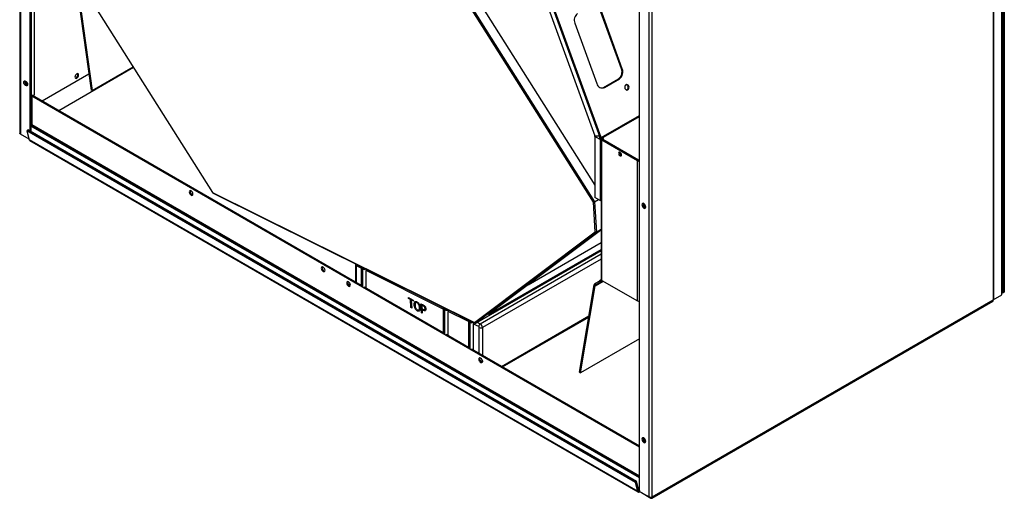
# Model space of a CAD drawing. Units: millimetres. Extents: x 15 to 415, y 5 to 292.
# Drawn here: x 254 to 320, y 128 to 160 of the extents above; entities that cross this region are included whole.
import ezdxf

# ---------------------------------------------------------------- set-up
doc = ezdxf.new("R2010")
doc.units = ezdxf.units.MM

msp = doc.modelspace()

# ---------------------------------------------------------------- linework, layer by layer
at = {"color": 7, "linetype": 'Continuous', "lineweight": 25}
for p, q in [((253.7356, 206.5835), (253.7356, 152.3004)), ((253.7795, 206.5138), (253.7795, 152.2476)), ((254.4159, 206.1464), (254.4159, 152.4468)), ((254.4866, 205.322), (254.4866, 152.406)), ((254.5113, 205.1977), (254.5113, 154.8662)), ((319.4839, 141.4827), (319.4839, 195.7827)), ((318.9001, 195.4253), (318.9001, 141.207)), ((318.9441, 141.2682), (318.9441, 195.4865)), ((319.5365, 193.1899), (319.5365, 141.6152)), ((319.6426, 193.2512), (319.6426, 141.6764)), ((295.2297, 128.3348), (295.2297, 182.601)), ((295.8661, 127.9675), (295.8661, 182.2336)), ((296.0783, 127.9506), (296.0783, 182.2505)), ((292.6509, 152.0054), (284.9923, 173.0594)), ((254.7023, 164.3941), (254.7023, 154.8662)), ((257.336, 163.0463), (266.6473, 148.3241)), ((257.3493, 163.0426), (266.6478, 148.3405)), ((257.5481, 162.1345), (258.5246, 155.1758)), ((292.1495, 147.6935), (282.8509, 162.3955)), ((282.8984, 162.4508), (292.2191, 147.7139)), ((257.6177, 162.1085), (258.5942, 155.1497)), ((283.829, 162.1241), (292.239, 148.8269)), ((288.7571, 161.6662), (292.2308, 152.1168)), ((288.9241, 162.0767), (292.5429, 152.1282)), ((292.5884, 152.0031), (288.9241, 162.0767)), ((294.0115, 156.6057), (292.5442, 160.6394)), ((294.0739, 156.608), (292.6066, 160.6417)), ((290.8954, 159.6538), (292.3627, 155.6201)), ((258.3737, 156.2508), (255.2433, 154.4436)), ((261.3559, 156.6904), (256.3536, 153.8026)), ((258.5942, 155.1497), (261.3311, 156.7297)), ((294.0115, 156.6057), (294.0739, 156.608)), ((292.8198, 155.3656), (293.8239, 155.9453)), ((292.8822, 155.3679), (293.8863, 155.9476)), ((293.8239, 155.9453), (293.8863, 155.9476)), ((258.5942, 155.1497), (258.5246, 155.1758)), ((292.8198, 155.3656), (292.8822, 155.3679)), ((254.4866, 154.8805), (254.5113, 154.8662)), ((254.5482, 154.7837), (254.6012, 154.8143)), ((295.2297, 131.2987), (254.5482, 154.7837)), ((254.5482, 154.7837), (254.5482, 152.8526)), ((276.5952, 142.1174), (254.6012, 154.8143)), ((254.6068, 154.8111), (254.6068, 154.8433)), ((254.6492, 154.7866), (254.6492, 154.8473)), ((254.7023, 154.7559), (254.7023, 154.8662)), ((292.6509, 152.0054), (295.2297, 153.4941)), ((292.6633, 151.9407), (295.2297, 153.4223)), ((254.3665, 151.9088), (253.7795, 152.2476)), ((254.2187, 152.4606), (254.287, 152.5212)), ((294.9551, 128.944), (254.2187, 152.4606)), ((254.2187, 152.4606), (254.3806, 151.8562)), ((295.0234, 129.0046), (254.287, 152.5212)), ((254.4866, 152.8391), (254.6068, 152.7697)), ((254.4866, 152.7893), (295.2297, 129.2688)), ((295.2297, 129.3676), (254.5482, 152.8526)), ((254.5948, 152.7799), (295.2297, 129.3219)), ((254.6068, 152.7697), (254.6068, 152.773)), ((254.6097, 152.7714), (254.6068, 152.7697)), ((253.9002, 152.1779), (253.9002, 152.178)), ((254.3665, 151.9087), (253.9002, 152.1779)), ((295.117, 128.3396), (254.3806, 151.8562)), ((254.4081, 151.8171), (295.1445, 128.3005)), ((292.2308, 152.1168), (292.5429, 152.1282)), ((292.5926, 151.8696), (292.239, 152.0737)), ((292.239, 152.0737), (292.239, 148.0113)), ((292.5884, 152.0031), (292.6509, 152.0054)), ((292.6633, 151.9407), (292.5926, 151.9815)), ((292.5926, 151.9407), (292.5926, 151.9815)), ((292.6633, 151.8999), (292.5926, 151.9407)), ((292.5926, 151.8696), (292.6542, 151.9051)), ((292.5926, 151.8696), (292.5926, 147.8072)), ((292.6547, 151.8999), (292.6547, 142.5198)), ((292.8047, 151.9815), (292.6633, 151.8999)), ((292.6633, 151.8999), (292.6633, 151.9407)), ((292.7694, 151.8795), (292.6987, 151.8387)), ((295.0887, 150.4589), (292.6987, 151.8387)), ((292.6987, 142.4586), (292.6987, 151.8387)), ((292.7694, 151.9203), (292.734, 151.9407)), ((292.8047, 151.9407), (292.7694, 151.9611)), ((292.7694, 151.9203), (292.8047, 151.9407)), ((292.7694, 151.8795), (292.7694, 151.9203)), ((295.1594, 150.4997), (292.7694, 151.8795)), ((292.8047, 151.9407), (292.8047, 151.9815)), ((295.1594, 150.4997), (295.0887, 150.4589)), ((295.0887, 141.0789), (295.0887, 150.4589)), ((266.6478, 148.3405), (284.1827, 139.6338)), ((266.6502, 148.3215), (284.2065, 139.6041)), ((292.2658, 145.7051), (292.1495, 147.6935)), ((292.2191, 147.7139), (292.4867, 147.8684)), ((292.2191, 147.7139), (292.3374, 145.6906)), ((292.5926, 147.8072), (292.239, 148.0113)), ((292.5926, 147.8072), (292.6547, 147.8431)), ((284.1827, 139.6338), (292.2658, 145.7051)), ((292.3374, 145.6906), (284.2351, 139.6048)), ((292.5198, 145.7354), (285.1134, 140.1723)), ((292.3374, 145.6906), (292.6547, 145.8737)), ((292.6547, 145.8133), (292.5198, 145.7354)), ((284.2351, 139.6048), (292.6547, 144.4653)), ((285.1134, 140.1723), (292.6547, 144.5258)), ((287.7639, 142.1632), (292.6547, 144.9866)), ((284.5606, 139.5482), (292.6547, 144.2208)), ((292.6547, 143.8833), (284.7119, 139.298)), ((276.2033, 143.4626), (276.2033, 142.3436)), ((276.2473, 143.4013), (276.2473, 142.3183)), ((276.5922, 143.2681), (276.2802, 143.4231)), ((276.5922, 143.3164), (276.5922, 142.1191)), ((276.7069, 143.2201), (276.6362, 143.2552)), ((276.6362, 143.2552), (276.6362, 142.0734)), ((276.7069, 142.0325), (276.7069, 143.2201)), ((276.919, 143.2201), (276.919, 143.2226)), ((276.9214, 143.2215), (276.919, 143.2201)), ((276.919, 143.2201), (276.919, 143.1059)), ((276.919, 141.9305), (276.919, 143.1059)), ((282.087, 140.5398), (276.919, 143.1059)), ((292.5822, 142.4153), (292.2133, 142.2023)), ((292.2535, 142.0995), (292.7871, 142.4076)), ((292.2633, 142.1156), (292.778, 142.4128)), ((292.5822, 142.4153), (292.6322, 142.3287)), ((292.5926, 142.479), (292.655, 142.515)), ((292.6633, 142.4382), (292.5926, 142.479)), ((292.5926, 142.4382), (292.5926, 142.479)), ((292.6633, 142.3974), (292.5926, 142.4382)), ((292.6322, 142.3287), (292.778, 142.4128)), ((292.6633, 142.4382), (292.6987, 142.4586)), ((292.6633, 142.3974), (292.6633, 142.4382)), ((292.6633, 142.3974), (292.734, 142.4382)), ((292.6987, 142.4586), (295.0887, 141.0789)), ((282.09, 138.9454), (276.7832, 142.0089)), ((291.2073, 136.3226), (292.1838, 142.1539)), ((291.277, 136.2682), (292.2535, 142.0995)), ((292.2535, 142.0995), (292.1838, 142.1539)), ((292.2633, 142.1156), (292.2133, 142.2023)), ((292.6322, 142.3287), (292.2633, 142.1156)), ((279.7517, 141.3057), (280.0811, 141.1422)), ((279.7559, 141.2348), (279.7517, 141.3057)), ((279.7771, 141.2471), (279.7559, 141.2348)), ((279.8942, 141.1662), (279.7559, 141.2348)), ((279.7771, 141.2471), (279.7743, 141.2945)), ((279.9154, 141.1784), (279.7771, 141.2471)), ((279.9154, 141.1784), (279.8942, 141.1662)), ((279.9255, 140.6308), (279.8942, 141.1662)), ((279.9467, 140.643), (279.9154, 141.1784)), ((279.9681, 141.1522), (279.9469, 141.14)), ((279.9469, 141.14), (279.9782, 140.6046)), ((280.0853, 141.0713), (279.9469, 141.14)), ((280.0839, 141.0948), (279.9681, 141.1522)), ((280.0811, 141.1422), (280.0853, 141.0713)), ((296.0545, 127.8861), (318.8691, 141.0567)), ((318.9001, 141.1253), (296.0783, 127.9506)), ((318.9001, 141.1457), (319.4839, 141.4827)), ((318.9001, 141.207), (318.9001, 141.1253)), ((319.5365, 141.6152), (319.4839, 141.6456)), ((319.5365, 141.6152), (319.6426, 141.6764)), ((279.9467, 140.643), (279.9255, 140.6308)), ((279.9782, 140.6046), (279.9255, 140.6308)), ((279.9769, 140.6281), (279.9467, 140.643)), ((280.1666, 140.8204), (280.1454, 140.8081)), ((280.2302, 140.587), (280.209, 140.5747)), ((280.2692, 140.9752), (280.2426, 140.9599)), ((280.3538, 140.9684), (280.3326, 140.9561)), ((280.3853, 140.4176), (280.3641, 140.4054)), ((280.4592, 140.3987), (280.3853, 140.4176)), ((280.4422, 140.4702), (280.4687, 140.4855)), ((280.4852, 140.8042), (280.464, 140.792)), ((280.5153, 140.6562), (280.494, 140.644)), ((280.595, 140.887), (280.7512, 140.8094)), ((280.6304, 140.2808), (280.595, 140.887)), ((280.6516, 140.293), (280.6175, 140.8758)), ((280.673, 140.8022), (280.6518, 140.79)), ((280.7611, 140.7357), (280.6518, 140.79)), ((280.6518, 140.79), (280.6647, 140.5695)), ((280.6647, 140.5695), (280.7751, 140.5147)), ((280.6901, 140.5109), (280.6689, 140.4987)), ((280.6689, 140.4987), (280.6831, 140.2546)), ((280.7759, 140.4455), (280.6689, 140.4987)), ((280.7823, 140.7479), (280.673, 140.8022)), ((280.7971, 140.4578), (280.6901, 140.5109)), ((280.7823, 140.7479), (280.7611, 140.7357)), ((280.7971, 140.4578), (280.7759, 140.4455)), ((280.845, 140.502), (280.8715, 140.5173)), ((280.8902, 140.5894), (280.8689, 140.5772)), ((282.087, 140.5881), (282.087, 138.9471)), ((282.2017, 140.4917), (282.1309, 140.5268)), ((282.1309, 140.5268), (282.1309, 138.9013)), ((282.2017, 138.8605), (282.2017, 140.4917)), ((282.4138, 140.4943), (282.4138, 140.4917)), ((282.4162, 140.4931), (282.4138, 140.4917)), ((282.4138, 140.4917), (282.4138, 140.3775)), ((280.6516, 140.293), (280.6304, 140.2808)), ((280.6831, 140.2546), (280.6304, 140.2808)), ((280.6818, 140.2781), (280.6516, 140.293)), ((282.4138, 138.7584), (282.4138, 140.3775)), ((283.7841, 139.6971), (282.4138, 140.3775)), ((283.7841, 139.7454), (283.7841, 137.9674)), ((285.9849, 136.6969), (291.8356, 140.0744)), ((286.0435, 136.663), (291.8231, 139.9995)), ((283.8987, 139.6491), (283.828, 139.6842)), ((283.828, 139.6842), (283.828, 137.9216)), ((283.8987, 137.8808), (283.8987, 139.6491)), ((284.1108, 139.6516), (284.1108, 139.6491)), ((284.1132, 139.6504), (284.1108, 139.6491)), ((284.1108, 139.6491), (284.1108, 139.5348)), ((284.4619, 139.3605), (284.1108, 139.5348)), ((284.1108, 137.7787), (284.1108, 139.5348)), ((284.3329, 139.6613), (284.5606, 139.5482)), ((284.4997, 137.5542), (284.4997, 139.298)), ((284.7119, 139.298), (284.7119, 137.4318)), ((283.787, 137.9657), (282.278, 138.8368)), ((295.2297, 138.5501), (291.277, 136.2682)), ((295.2297, 131.3599), (283.975, 137.8572)), ((284.7119, 137.0778), (284.7119, 137.01)), ((291.2073, 136.3226), (291.277, 136.2682)), ((294.9551, 128.944), (295.0234, 129.0046)), ((295.117, 128.3396), (294.9551, 128.944)), ((295.1853, 128.4001), (295.0234, 129.0046)), ((295.1853, 128.4001), (295.117, 128.3396)), ((295.1607, 128.4921), (295.2297, 128.4522)), ((295.2195, 128.3896), (295.1824, 128.411)), ((295.2297, 128.3955), (295.2195, 128.3896)), ((295.2195, 128.3896), (295.2195, 128.3079)), ((295.2479, 128.3243), (295.2195, 128.3079)), ((295.2297, 128.3348), (295.8661, 127.9675)), ((295.3505, 128.2652), (295.3505, 128.2651)), ((295.3505, 128.2651), (295.9868, 127.8978)), ((295.9868, 127.8978), (295.9868, 127.9343))]:
    msp.add_line(p, q, dxfattribs=at)
at = {"color": 7, "linetype": 'Continuous', "lineweight": 25, "flags": 128}
for points in [[(257.6792, 156.1969), (257.6698, 156.2461), (257.6429, 156.277), (257.6028, 156.2848), (257.5554, 156.2683), (257.5081, 156.2301), (257.4679, 156.1759), (257.4411, 156.1141), (257.4317, 156.054), (257.4411, 156.0047), (257.4679, 155.9739), (257.5081, 155.9661), (257.5554, 155.9825), (257.6028, 156.0207), (257.6429, 156.0749), (257.6698, 156.1367), (257.6792, 156.1969)], [(254.0022, 155.7118), (254.0122, 155.7639), (254.0405, 155.7965), (254.083, 155.8048), (254.133, 155.7874), (254.1831, 155.747), (254.2255, 155.6897), (254.2539, 155.6244), (254.2639, 155.5608), (254.2539, 155.5087), (254.2255, 155.4761), (254.1831, 155.4679), (254.133, 155.4853), (254.083, 155.5257), (254.0405, 155.5829), (254.0122, 155.6483), (254.0022, 155.7118)], [(294.3172, 155.5393), (294.2718, 155.4975), (294.2427, 155.4364), (294.2343, 155.3653), (294.2478, 155.2949), (294.2813, 155.2361), (294.3295, 155.1977), (294.3853, 155.1856), (294.44, 155.2016), (294.4854, 155.2434), (294.5145, 155.3045), (294.523, 155.3756), (294.5094, 155.446), (294.476, 155.5048), (294.4277, 155.5432), (294.3719, 155.5553), (294.3172, 155.5393)], [(292.7033, 155.325), (292.7476, 155.3346), (292.8198, 155.3656)], [(294.0202, 150.8471), (294.0127, 150.8952), (293.9912, 150.9447), (293.9591, 150.988), (293.9212, 151.0186), (293.8834, 151.0317), (293.8512, 151.0255), (293.8298, 151.0008), (293.8222, 150.9614), (293.8298, 150.9133), (293.8512, 150.8638), (293.8834, 150.8205), (293.9212, 150.7899), (293.9591, 150.7768), (293.9912, 150.783), (294.0127, 150.8077), (294.0202, 150.8471)], [(265.3336, 148.2308), (265.3242, 148.2909), (265.2974, 148.3527), (265.2572, 148.4069), (265.2099, 148.4451), (265.1625, 148.4615), (265.1224, 148.4537), (265.0956, 148.4229), (265.0861, 148.3736), (265.0956, 148.3135), (265.1224, 148.2517), (265.1625, 148.1975), (265.2099, 148.1593), (265.2572, 148.1428), (265.2974, 148.1506), (265.3242, 148.1815), (265.3336, 148.2308)], [(265.153, 148.4619), (265.1486, 148.4535), (265.1392, 148.4042)], [(265.1392, 148.4042), (265.1486, 148.3441), (265.1754, 148.2823), (265.2156, 148.2281), (265.2629, 148.1899), (265.3103, 148.1734), (265.3198, 148.1731)], [(295.6434, 147.3669), (295.6334, 147.4304), (295.6051, 147.4958), (295.5626, 147.5531), (295.5126, 147.5935), (295.4625, 147.6109), (295.4201, 147.6026), (295.3917, 147.57), (295.3818, 147.5179), (295.3917, 147.4544), (295.4201, 147.389), (295.4625, 147.3317), (295.5126, 147.2913), (295.5626, 147.2739), (295.6051, 147.2822), (295.6334, 147.3148), (295.6434, 147.3669)], [(274.1725, 143.1282), (274.163, 143.1883), (274.1362, 143.2502), (274.0961, 143.3043), (274.0487, 143.3425), (274.0014, 143.359), (273.9612, 143.3512), (273.9344, 143.3203), (273.925, 143.2711), (273.9344, 143.211), (273.9612, 143.1491), (274.0014, 143.095), (274.0487, 143.0567), (274.0961, 143.0403), (274.1362, 143.0481), (274.163, 143.079), (274.1725, 143.1282)], [(273.9918, 143.3594), (273.9874, 143.3509), (273.978, 143.3017)], [(273.978, 143.3017), (273.9874, 143.2416), (274.0142, 143.1797), (274.0544, 143.1256), (274.1017, 143.0874), (274.1491, 143.0709), (274.1586, 143.0705)], [(276.2802, 143.4231), (276.2736, 143.4256), (276.2674, 143.4266), (276.2617, 143.4259), (276.2568, 143.4237), (276.2527, 143.42), (276.2497, 143.4149), (276.2479, 143.4086), (276.2473, 143.4013)], [(275.8766, 142.1444), (275.8672, 142.2046), (275.8403, 142.2664), (275.8002, 142.3205), (275.7528, 142.3588), (275.7055, 142.3752), (275.6653, 142.3674), (275.6385, 142.3365), (275.6291, 142.2873), (275.6385, 142.2272), (275.6653, 142.1653), (275.7055, 142.1112), (275.7528, 142.073), (275.8002, 142.0565), (275.8403, 142.0643), (275.8672, 142.0952), (275.8766, 142.1444)], [(275.696, 142.3756), (275.6915, 142.3672), (275.6821, 142.3179)], [(275.6821, 142.3179), (275.6915, 142.2578), (275.7184, 142.196), (275.7585, 142.1418), (275.8059, 142.1036), (275.8532, 142.0871), (275.8627, 142.0867)], [(284.7154, 137.0419), (284.706, 137.102), (284.6792, 137.1638), (284.639, 137.218), (284.5917, 137.2562), (284.5443, 137.2727), (284.5042, 137.2649), (284.4773, 137.234), (284.4679, 137.1848), (284.4773, 137.1246), (284.5042, 137.0628), (284.5443, 137.0086), (284.5917, 136.9704), (284.639, 136.954), (284.6792, 136.9618), (284.706, 136.9926), (284.7154, 137.0419)], [(284.5348, 137.2731), (284.5304, 137.2646), (284.521, 137.2154)], [(284.521, 137.2154), (284.5304, 137.1552), (284.5572, 137.0934), (284.5974, 137.0393), (284.6447, 137.001), (284.6921, 136.9846), (284.7016, 136.9842)], [(295.6434, 131.6893), (295.6334, 131.7529), (295.6051, 131.8182), (295.5626, 131.8755), (295.5126, 131.9159), (295.4625, 131.9333), (295.4201, 131.925), (295.3917, 131.8924), (295.3818, 131.8403), (295.3917, 131.7768), (295.4201, 131.7114), (295.4625, 131.6542), (295.5126, 131.6138), (295.5626, 131.5964), (295.6051, 131.6046), (295.6334, 131.6372), (295.6434, 131.6893)], [(295.117, 128.3396), (295.1229, 128.3241), (295.1313, 128.3115), (295.1421, 128.302), (295.1549, 128.296), (295.1695, 128.2935), (295.1854, 128.2947), (295.2022, 128.2996), (295.2195, 128.3079)], [(295.1853, 128.4001), (295.1873, 128.395), (295.1901, 128.3908), (295.1937, 128.3876), (295.198, 128.3856), (295.2028, 128.3848), (295.2081, 128.3852), (295.2137, 128.3868), (295.2195, 128.3896)]]:
    msp.add_lwpolyline(points, dxfattribs=at)
at = {"color": 7, "linetype": 'Continuous', "lineweight": 25}
for centre, radius, start, end in [((291.4078, 159.8651), 0.5542, 125.876046, 202.412367), ((257.4055, 156.212), 0.2194, 280.521087, 19.48429), ((293.4991, 156.3944), 0.5542, 305.876046, 22.412367), ((293.5615, 156.3967), 0.5542, 305.876046, 22.412367), ((254.3135, 155.7405), 0.2394, 164.426949, 255.567674), ((254.3348, 155.7531), 0.2467, 168.271735, 251.802565), ((254.4277, 155.8067), 0.2884, 184.720675, 235.323003), ((292.7226, 155.7002), 0.3687, 192.551224, 295.661984), ((294.269, 155.3664), 0.1969, 295.57882, 68.626029), ((254.6068, 155.0504), 0.2075, 242.609672, 297.390328), ((254.4398, 151.8686), 0.0605, 191.843574, 238.36488), ((292.111, 152.0714), 0.128, 0.995358, 20.739835), ((291.8246, 151.8562), 0.7681, 0.995358, 20.739835), ((292.5286, 151.9804), 0.064, 0.995358, 20.739835), ((292.4713, 151.9374), 0.192, 0.995358, 20.739835), ((292.7272, 151.905), 0.0723, 180.253285, 246.72269), ((292.7771, 151.8999), 0.0218, 110.783421, 249.216579), ((294.0836, 150.998), 0.19, 170.515876, 249.478747), ((295.1944, 150.6634), 0.2302, 242.664081, 278.837736), ((295.1947, 150.568), 0.0769, 242.609672, 297.390328), ((295.6927, 147.5465), 0.2391, 164.383263, 255.841461), ((295.6932, 147.5465), 0.2392, 164.402863, 255.725795), ((295.7731, 147.5926), 0.2671, 179.035395, 240.904638), ((276.2784, 143.4701), 0.0754, 185.702996, 245.624627), ((276.4903, 143.4292), 0.2102, 152.050821, 181.666671), ((276.7422, 143.3164), 0.15, 155.651786, 180), ((276.6673, 143.3239), 0.0754, 185.694799, 245.625342), ((276.8444, 143.2615), 0.2083, 154.034375, 181.729906), ((276.9151, 143.2264), 0.2083, 154.034375, 181.729906), ((276.813, 143.4248), 0.2306, 242.609672, 297.390328), ((292.5676, 142.4357), 0.0252, 305.698039, 5.620379), ((292.5882, 142.39), 0.0755, 305.698039, 5.620379), ((292.7298, 142.5273), 0.0754, 185.694799, 245.625342), ((292.2494, 142.1471), 0.0659, 123.199508, 174.085263), ((292.2753, 142.0973), 0.022, 123.199508, 174.085263), ((295.1944, 141.2834), 0.2302, 242.664081, 278.837736), ((318.8288, 141.1163), 0.0719, 304.056351, 7.25583), ((318.869, 141.2757), 0.0754, 294.374658, 354.305201), ((282.237, 140.5881), 0.15, 155.651786, 180), ((282.1621, 140.5955), 0.0754, 185.694799, 245.625342), ((282.3391, 140.5331), 0.2083, 154.034375, 181.729906), ((282.4099, 140.498), 0.2083, 154.034375, 181.729906), ((282.3077, 140.6964), 0.2306, 242.609672, 297.390328), ((283.9341, 139.7454), 0.15, 155.651786, 180), ((283.8591, 139.7529), 0.0754, 185.694799, 245.625342), ((284.0362, 139.6905), 0.2083, 154.034375, 181.729906), ((284.1069, 139.6554), 0.2083, 154.034375, 181.729906), ((284.0048, 139.8538), 0.2306, 242.609672, 297.390328), ((284.6795, 139.3659), 0.2177, 123.121522, 181.415984), ((284.4239, 139.2948), 0.0759, 2.376664, 59.933492), ((284.6058, 139.5027), 0.2306, 242.609672, 297.390328), ((284.4084, 139.2854), 0.3037, 2.376664, 59.933492), ((295.6927, 131.8689), 0.2391, 164.383732, 255.838526), ((295.6932, 131.8689), 0.2392, 164.403331, 255.722862), ((295.7731, 131.915), 0.2671, 179.035395, 240.904638)]:
    msp.add_arc(centre, radius, start, end, dxfattribs=at)
for centre, major_axis, ratio, start_param, end_param in [((266.6832, 148.3609), (0.0346, 0.0384), 0.3696391, 2.4217993, 3.2447151), ((292.1848, 147.7139), (0.049, 0.0158), 0.2640389, 3.8263535, 5.3971498), ((292.3012, 145.7256), (0.0482, -0.0223), 0.7009092, 4.2541972, 5.8249936), ((277.0251, 143.1671), (0.0748, 0.1302), 0.5773779, 1.5886579, 2.3536741), ((282.5198, 140.4387), (0.0748, 0.1302), 0.5773779, 1.5886579, 2.3536741), ((284.2169, 139.5961), (0.0748, 0.1302), 0.5773779, 1.5886579, 2.3536741), ((284.218, 139.6542), (-0.0049, 0.0533), 0.7303901, 1.8955176, 3.466314)]:
    msp.add_ellipse(centre, major_axis=major_axis, ratio=ratio, start_param=start_param, end_param=end_param, dxfattribs=at)
for points in [[(253.7795, 152.2476), (253.7669, 152.2552), (253.7417, 152.2703), (253.7376, 152.2904), (253.7356, 152.3004)], [(296.0783, 127.9506), (296.0628, 127.9449), (296.0318, 127.9335), (295.9722, 127.9316), (295.9126, 127.9419), (295.8816, 127.959), (295.8661, 127.9675)], [(295.9868, 127.8978), (295.9995, 127.8909), (296.0249, 127.8771), (296.0563, 127.8831), (296.0771, 127.9073), (296.0779, 127.9361), (296.0783, 127.9506)]]:
    msp.add_open_spline(points, degree=3, dxfattribs=at)
for points, knots in [([(254.5948, 152.7799), (254.5948, 152.7799), (254.5814, 152.7838), (254.5624, 152.8077), (254.5529, 152.8376), (254.5482, 152.8526)], [0, 0, 0, 0, 0.0001021, 0.5000511, 1, 1, 1, 1]), ([(276.2331, 143.5632), (276.2243, 143.5472), (276.2069, 143.5158), (276.2045, 143.4801), (276.2033, 143.4626)], [0, 0, 0, 0, 0.5095868, 1, 1, 1, 1]), ([(280.1454, 140.8081), (280.1446, 140.8493), (280.143, 140.9314), (280.1791, 141.0184), (280.2459, 141.0562), (280.3006, 141.0369), (280.328, 141.0272)], [0, 0, 0, 0, 0.2811023, 0.5606613, 0.7804751, 1, 1, 1, 1]), ([(280.209, 140.5747), (280.1899, 140.6195), (280.1557, 140.6995), (280.1486, 140.7749), (280.1454, 140.8081)], [0, 0, 0, 0, 0.5590961, 1, 1, 1, 1]), ([(280.1666, 140.8204), (280.1662, 140.8608), (280.1654, 140.9414), (280.1913, 141.0233), (280.2273, 141.0374), (280.2365, 141.041)], [0, 0, 0, 0, 0.4285138, 0.8546749, 1, 1, 1, 1]), ([(280.2302, 140.587), (280.2111, 140.6317), (280.1769, 140.7117), (280.1698, 140.7871), (280.1666, 140.8204)], [0, 0, 0, 0, 0.5590961, 1, 1, 1, 1]), ([(280.3326, 140.9561), (280.3146, 140.963), (280.2788, 140.9766), (280.2356, 140.9606), (280.1958, 140.9038), (280.1972, 140.8316), (280.1982, 140.781)], [0, 0, 0, 0, 0.1867282, 0.3734253, 0.5603399, 1, 1, 1, 1]), ([(280.1982, 140.781), (280.2013, 140.7498), (280.2074, 140.6876), (280.2443, 140.594), (280.2988, 140.5154), (280.3393, 140.4894), (280.3595, 140.4764)], [0, 0, 0, 0, 0.2809942, 0.5605333, 0.7804733, 1, 1, 1, 1]), ([(280.3641, 140.4054), (280.3475, 140.4149), (280.3145, 140.4339), (280.2574, 140.49), (280.2273, 140.5426), (280.209, 140.5747)], [0, 0, 0, 0, 0.2804964, 0.5607765, 1, 1, 1, 1]), ([(280.3853, 140.4176), (280.3688, 140.4271), (280.3357, 140.4462), (280.2786, 140.5022), (280.2485, 140.5549), (280.2302, 140.587)], [0, 0, 0, 0, 0.2804964, 0.5607765, 1, 1, 1, 1]), ([(280.3538, 140.9684), (280.3356, 140.9758), (280.3026, 140.9892), (280.2783, 140.977), (280.2675, 140.9716)], [0, 0, 0, 0, 0.552409, 1, 1, 1, 1]), ([(280.328, 141.0272), (280.3511, 141.0129), (280.3973, 140.9844), (280.459, 140.9078), (280.5065, 140.8156), (280.5375, 140.7146), (280.5437, 140.6489), (280.5469, 140.616)], [0, 0, 0, 0, 0.1863287, 0.372726, 0.559379, 0.7794817, 1, 1, 1, 1]), ([(280.464, 140.792), (280.4559, 140.8113), (280.4397, 140.8498), (280.3952, 140.9134), (280.3563, 140.94), (280.3326, 140.9561)], [0, 0, 0, 0, 0.2810226, 0.5619995, 1, 1, 1, 1]), ([(280.4852, 140.8042), (280.4771, 140.8235), (280.4609, 140.8621), (280.4164, 140.9256), (280.3775, 140.9522), (280.3538, 140.9684)], [0, 0, 0, 0, 0.2810226, 0.5619995, 1, 1, 1, 1]), ([(280.3595, 140.4764), (280.377, 140.4698), (280.412, 140.4566), (280.4537, 140.4727), (280.4949, 140.5249), (280.4944, 140.5949), (280.494, 140.644)], [0, 0, 0, 0, 0.1868048, 0.3736373, 0.5607608, 1, 1, 1, 1]), ([(280.5079, 140.4239), (280.4868, 140.4057), (280.449, 140.3731), (280.3901, 140.3955), (280.3641, 140.4054)], [0, 0, 0, 0, 0.5590867, 1, 1, 1, 1]), ([(280.494, 140.644), (280.4916, 140.6708), (280.4871, 140.7187), (280.4711, 140.7696), (280.464, 140.792)], [0, 0, 0, 0, 0.55996599, 1, 1, 1, 1]), ([(280.4651, 140.4858), (280.4677, 140.4865), (280.4843, 140.4912), (280.5144, 140.5406), (280.5149, 140.6086), (280.5153, 140.6562)], [0, 0, 0, 0, 0.0515458, 0.3348929, 1, 1, 1, 1]), ([(280.5153, 140.6562), (280.5128, 140.6831), (280.5084, 140.731), (280.4923, 140.7818), (280.4852, 140.8042)], [0, 0, 0, 0, 0.55996599, 1, 1, 1, 1]), ([(280.5469, 140.616), (280.5477, 140.5733), (280.5492, 140.4971), (280.5205, 140.4462), (280.5079, 140.4239)], [0, 0, 0, 0, 0.5603065, 1, 1, 1, 1]), ([(280.7512, 140.8094), (280.7666, 140.8017), (280.7942, 140.7879), (280.8213, 140.7667), (280.8332, 140.7574)], [0, 0, 0, 0, 0.5604314, 1, 1, 1, 1]), ([(280.8689, 140.5772), (280.8667, 140.5953), (280.8622, 140.6316), (280.8347, 140.6884), (280.7957, 140.718), (280.7727, 140.7298), (280.7611, 140.7357)], [0, 0, 0, 0, 0.2805589, 0.5591768, 0.7784818, 1, 1, 1, 1]), ([(280.7751, 140.5147), (280.7898, 140.5081), (280.8192, 140.495), (280.8557, 140.5019), (280.8696, 140.5365), (280.8692, 140.5636), (280.8689, 140.5772)], [0, 0, 0, 0, 0.2810878, 0.5591163, 0.7790079, 1, 1, 1, 1]), ([(280.9215, 140.5543), (280.9214, 140.5269), (280.9212, 140.4724), (280.8878, 140.4203), (280.8314, 140.4206), (280.7944, 140.4372), (280.7759, 140.4455)], [0, 0, 0, 0, 0.2805106, 0.5590336, 0.7789189, 1, 1, 1, 1]), ([(280.8902, 140.5894), (280.8879, 140.6076), (280.8834, 140.6438), (280.8559, 140.7006), (280.8169, 140.7303), (280.7939, 140.742), (280.7823, 140.7479)], [0, 0, 0, 0, 0.2805589, 0.5591768, 0.7784818, 1, 1, 1, 1]), ([(280.9035, 140.4427), (280.9027, 140.4414), (280.8929, 140.4266), (280.851, 140.4352), (280.8151, 140.4502), (280.7971, 140.4578)], [0, 0, 0, 0, 0.04375646, 0.52058176, 1, 1, 1, 1]), ([(280.8332, 140.7574), (280.8477, 140.7415), (280.8768, 140.7099), (280.9114, 140.6352), (280.9177, 140.585), (280.9215, 140.5543)], [0, 0, 0, 0, 0.2795603, 0.5599502, 1, 1, 1, 1]), ([(280.8675, 140.5188), (280.8703, 140.5192), (280.8829, 140.5212), (280.8901, 140.55), (280.8902, 140.5762), (280.8902, 140.5894)], [0, 0, 0, 0, 0.1221513, 0.5599801, 1, 1, 1, 1])]:
    msp.add_open_spline(points, degree=3, knots=knots, dxfattribs=at)

doc.saveas('drawing.dxf')
